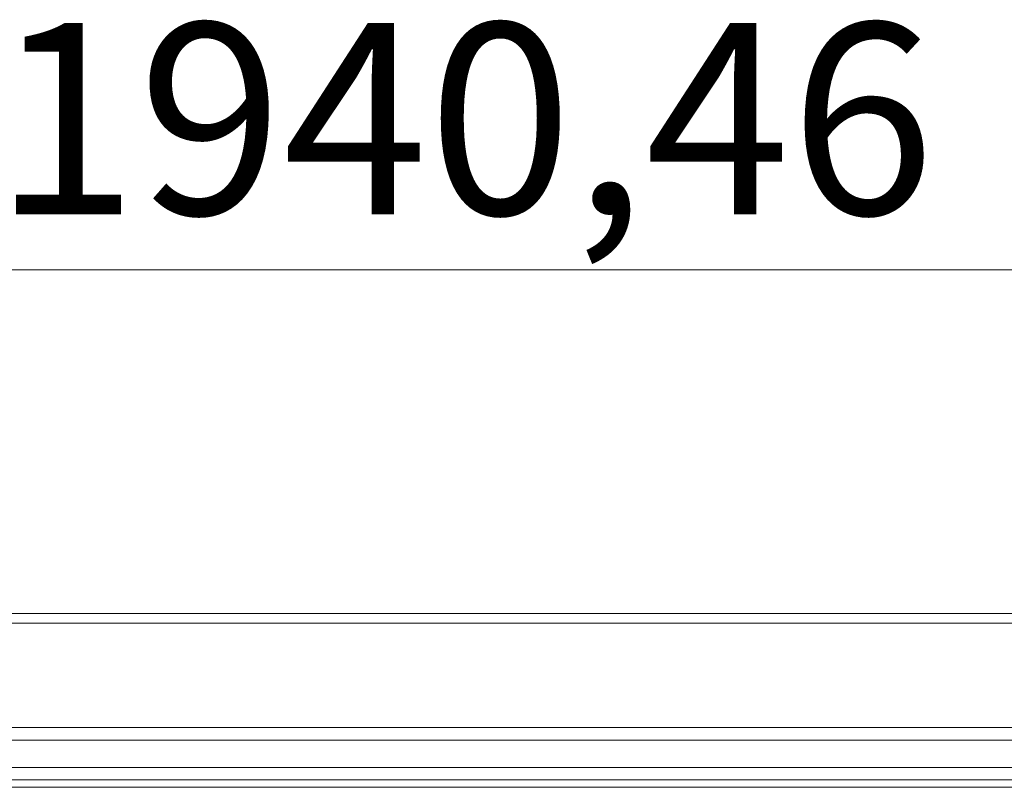
# Model space of a CAD drawing. Units: millimetres. Extents: x -698 to 1623, y -536 to 1774.
# Drawn here: x 392 to 907, y 1373 to 1774 of the extents above; entities that cross this region are included whole.
import ezdxf

# ---------------------------------------------------------------- set-up
doc = ezdxf.new("R2010")
doc.units = ezdxf.units.MM
doc.styles.add('SLDTEXTSTYLE0', font='TXT', dxfattribs={"width": 0.75})
doc.dimstyles.new('SLDDIMSTYLE0', dxfattribs={"dimtxt": 100, "dimasz": 3.302, "dimexe": 0, "dimexo": 0.0625, "dimgap": 25, "dimtad": 1, "dimrnd": 1e-09, "dimzin": 12, "dimdsep": 46, "dimtxsty": 'SLDTEXTSTYLE0', "dimsah": 1, "dimcen": 0.09, "dimadec": 0, "dimazin": 3, "dimtfac": 1, "dimtofl": 0, "dimtmove": 0, "dimatfit": 3, "dimfxl": 0, "dimfrac": 2, "dimtolj": 1, "dimtzin": 12, "dimarcsym": 0})

# ---------------------------------------------------------------- blocks, each defined once
blk = doc.blocks.new('_D')
at = {"color": 7, "linetype": 'Continuous', "lineweight": 0}
for p, q in [((-376.78, 1454.82), (-376.78, 1644.41)), ((-376.78, 1643.41), (1563.68, 1643.41)), ((1563.68, 1392.13), (1563.68, 1644.41))]:
    blk.add_line(p, q, dxfattribs=at)
for points in [[(-376.78, 1643.41), (-356.78, 1638.41), (-356.78, 1648.41)], [(1563.68, 1643.41), (1543.68, 1648.41), (1543.68, 1638.41)]]:
    blk.add_solid(points, dxfattribs=at)
at = {"color": 7, "linetype": 'Continuous', "lineweight": 0, "insert": (378.57, 1772.32), "char_height": 100, "attachment_point": 1, "style": 'SLDTEXTSTYLE0'}
blk.add_mtext('1940,46', dxfattribs=at)

msp = doc.modelspace()

# ---------------------------------------------------------------- linework, layer by layer
at = {"color": 7, "linetype": 'Continuous', "lineweight": 15}
for p, q in [((-366.779, 1463.821), (1613.221, 1463.821)), ((1613.221, 1458.821), (-366.779, 1458.821)), ((-304.091, 1404.284), (1550.533, 1404.284)), ((1550.533, 1397.708), (-304.091, 1397.708)), ((-289.813, 1383.43), (1536.255, 1383.43)), ((1536.255, 1376.855), (-289.813, 1376.855)), ((333.672, 1373.023), (1430.425, 1373.023))]:
    msp.add_line(p, q, dxfattribs=at)

# ---------------------------------------------------------------- dimensions: what is measured, and where the dimension line sits
at = {"color": 7, "linetype": 'Continuous', "lineweight": 0}
dim = msp.add_linear_dim(base=(1563.684, 1643.411), p1=(-376.779, 1453.821), p2=(1563.684, 1391.133), dimstyle='SLDDIMSTYLE0', dxfattribs=at)
dim.commit()
dim.dimension.update_dxf_attribs({"geometry": '_D', "text_midpoint": (618.71, 1643.411), "dimtype": 160})

doc.saveas('drawing.dxf')
